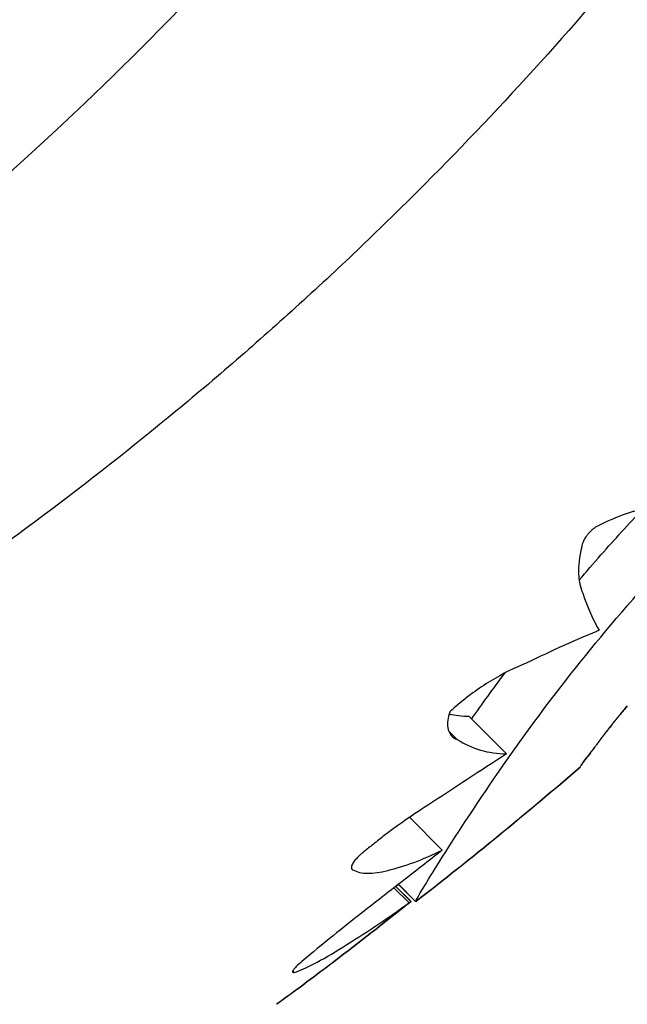
# Model space of a CAD drawing. Units: millimetres. Extents: x 5603.42 to 5610.36, y 23696.48 to 23704.77.
# Drawn here: x 5607.53 to 5607.54, y 23699.42 to 23699.43 of the extents above; entities that cross this region are included whole.
import ezdxf

# ---------------------------------------------------------------- set-up
doc = ezdxf.new("R2010")
doc.units = ezdxf.units.MM

msp = doc.modelspace()

# ---------------------------------------------------------------- linework, layer by layer
for p, q in [((5607.542248878399, 23699.42031387226), (5607.541541771618, 23699.42102097904)), ((5607.541326637327, 23699.42058494878), (5607.541164325383, 23699.42074726073)), ((5607.54104600247, 23699.41850829141), (5607.540430541614, 23699.41912375226)), ((5607.540420833586, 23699.41751615329), (5607.540137506159, 23699.41779948072)), ((5607.540454380745, 23699.41754391461), (5607.54017193559, 23699.41782635976)), ((5607.540459115757, 23699.41754391459), (5607.540176670607, 23699.41782635974)), ((5607.540542996152, 23699.41754550851), (5607.540222596428, 23699.41786590824)), ((5607.540545447977, 23699.41754627394), (5607.540224403245, 23699.41786731868)), ((5607.540425568597, 23699.41751615328), (5607.540422965518, 23699.41751875636)), ((5607.540547731161, 23699.41754550851), (5607.540546563252, 23699.41754667642)), ((5607.540550182986, 23699.41754627394), (5607.540548373419, 23699.4175480835)), ((5607.538269800818, 23699.41621000502), (5607.538240213951, 23699.41623959189))]:
    msp.add_line(p, q)
msp.add_circle((5607.49215262982, 23699.47679516082), 0.06114999999999992)
for centre, radius, start, end in [((5607.492152629828, 23699.47679516082), 0.1150000000003024, 103.8495719414887, 352.136160754746), ((5607.494517215575, 23699.47693398517), 0.07513689379301142, 307.778156805271, 310.8206117642937), ((5607.494521950584, 23699.47693398516), 0.07513689379301142, 307.778156805271, 310.8206117642937)]:
    msp.add_arc(centre, radius, start, end)
for points, knots in [([(5607.542314304719, 23699.5211955427), (5607.543130358545, 23699.52031430395), (5607.543924027648, 23699.51940831771), (5607.546484448858, 23699.51631598735), (5607.548142677015, 23699.5140272547), (5607.551120742408, 23699.5092968988), (5607.552445956466, 23699.50685908613), (5607.554079980846, 23699.50333829547), (5607.554525962474, 23699.50230820138), (5607.555808744166, 23699.49912297941), (5607.556562994199, 23699.49691912965), (5607.557833129971, 23699.49243171478), (5607.558348928862, 23699.49014828658), (5607.559221229525, 23699.48501385732), (5607.559513831757, 23699.48215300809), (5607.55965140238, 23699.47836754994), (5607.559665193208, 23699.4774360482), (5607.559642074775, 23699.47391274165), (5607.559469511631, 23699.47130508137), (5607.558809329115, 23699.46611689432), (5607.558321675235, 23699.46353664675), (5607.556887854869, 23699.45785325052), (5607.55585968796, 23699.45477357292), (5607.553809396315, 23699.44986930148), (5607.552901452658, 23699.44796152019), (5607.550898558888, 23699.44423433704), (5607.549803626494, 23699.44241503514), (5607.547441242701, 23699.43889200184), (5607.546173842942, 23699.4371883476), (5607.543486112254, 23699.43392038253), (5607.54206586707, 23699.43235612605), (5607.540580471012, 23699.43087072999), (5607.540209121997, 23699.43049938097), (5607.539832859358, 23699.43013210058), (5607.539070755602, 23699.42940603504), (5607.538684914518, 23699.42904725001), (5607.537513434361, 23699.42798417033), (5607.536713827203, 23699.42729315607), (5607.5342628534, 23699.42527735805), (5607.532559199157, 23699.4240099583), (5607.529036165164, 23699.42164757404), (5607.527216862532, 23699.42055264125), (5607.524136263655, 23699.41889720563), (5607.522900403126, 23699.41828302933), (5607.520985009758, 23699.41740552823), (5607.520316225255, 23699.41711267382), (5607.519050551751, 23699.41658354328), (5607.518452819468, 23699.41634397402), (5607.516486338634, 23699.41558954131), (5607.515100326811, 23699.41511054346), (5607.511873292935, 23699.41411634244), (5607.510020502054, 23699.41363346599), (5607.505974268719, 23699.41276754784), (5607.50377452431, 23699.41241363168), (5607.499361337826, 23699.41193315241), (5607.497148021208, 23699.41180656433), (5607.491792228064, 23699.41177142191), (5607.488616186292, 23699.41198059684), (5607.482651210203, 23699.41281748895), (5607.479857536104, 23699.4133981484), (5607.474758328377, 23699.41481115529), (5607.472438328166, 23699.4155981137), (5607.469374805987, 23699.41683188334), (5607.468573182576, 23699.41717350141), (5607.465260676716, 23699.41866460496), (5607.462804467094, 23699.41996341775), (5607.458037790931, 23699.42288915742), (5607.455730622169, 23699.4245208323), (5607.452415699598, 23699.4272024513), (5607.451317698158, 23699.42815341513), (5607.450255658299, 23699.42913689628)], [-199.9538262264416, -199.9538262264416, -199.9538262264416, -199.9538262264416, -196.323015027276, -196.323015027276, -187.8684500937022, -187.8684500937022, -179.5658294952774, -179.5658294952774, -176.1813628225739, -176.1813628225739, -169.1852806120858, -169.1852806120858, -162.189193410734, -162.189193410734, -153.5898276519868, -153.5898276519868, -150.7798795860743, -150.7798795860743, -142.9385504868273, -142.9385504868273, -135.0972163944774, -135.0972163944774, -125.3783963495771, -125.3783963495771, -119.0280268000823, -119.0280268000823, -112.6776572505874, -112.6776572505874, -106.3272851819041, -106.3272851819041, -99.97691311322079, -99.97691311322079, -99.97691311322079, -98.38932009603377, -98.38932009603377, -96.80172707884674, -96.80172707884674, -93.62654104447267, -93.62654104447267, -87.27616897572454, -87.27616897572454, -80.92579693099214, -80.92579693099214, -76.77872886587039, -76.77872886587039, -74.57542987660526, -74.57542987660526, -72.63166080074863, -72.63166080074863, -68.22482985263133, -68.22482985263133, -62.49594962007883, -62.49594962007883, -55.8349456348877, -55.8349456348877, -49.17394664016201, -49.17394664016201, -39.64389428866669, -39.64389428866669, -31.1273798498067, -31.1273798498067, -23.77246340375254, -23.77246340375254, -21.14344718043468, -21.14344718043468, -12.82601657134741, -12.82601657134741, -4.375733862493208, -4.375733862493208, 0, 0, 0, 0]), ([(5607.541714953453, 23699.41940178555), (5607.542104039052, 23699.41999129536), (5607.542596807847, 23699.42069785454), (5607.543648555024, 23699.42206883986), (5607.544164669356, 23699.42270187912), (5607.545001187475, 23699.4236504355), (5607.545283947549, 23699.42395995629), (5607.54571824849, 23699.42441792091), (5607.545863244906, 23699.42456808187), (5607.546129492152, 23699.42483882024), (5607.546250117348, 23699.42495967102), (5607.54637160884, 23699.42507959216)], [0.0001164964359236757, 0.0001164964359236757, 0.0001164964359236757, 0.0001164964359236757, 3.379799654214772, 3.379799654214772, 6.016547728370851, 6.016547728370851, 7.293229863427695, 7.293229863427695, 7.920982340948234, 7.920982340948234, 8.433170388953988, 8.433170388953988, 8.433170388953988, 8.433170388953988]), ([(5607.543611325938, 23699.42357487927), (5607.543744974837, 23699.42373196173), (5607.543881622356, 23699.42388984173), (5607.544275523691, 23699.42433649987), (5607.544538431146, 23699.42462496874), (5607.544808707886, 23699.42491140734)], [5.363651910166185, 5.363651910166185, 5.363651910166185, 5.363651910166185, 6.016547728370851, 6.016547728370851, 7.206415809974184, 7.206415809974184, 7.206415809974184, 7.206415809974184]), ([(5607.54522441118, 23699.42497318667), (5607.54506611324, 23699.42496556453), (5607.544888993514, 23699.4249358074), (5607.544458699538, 23699.42481686267), (5607.544198808515, 23699.42471502291), (5607.543929395624, 23699.42457645818)], [1.407079974766266e-05, 1.407079974766266e-05, 1.407079974766266e-05, 1.407079974766266e-05, 0.8205759446293724, 0.8205759446293724, 1.845620735410949, 1.845620735410949, 1.845620735410949, 1.845620735410949]), ([(5607.543929395624, 23699.42457645818), (5607.543922544623, 23699.42457176824), (5607.543915710328, 23699.42456691372), (5607.543894437747, 23699.42455123851), (5607.543880182158, 23699.42453991413), (5607.543855664537, 23699.42451893735), (5607.543845302142, 23699.42450956923), (5607.543824712518, 23699.42448990153), (5607.543814536783, 23699.42447961039), (5607.543794781521, 23699.42445844962), (5607.54378524071, 23699.42444760791), (5607.543763418389, 23699.42442127817), (5607.543751603516, 23699.42440572015), (5607.543721156029, 23699.42436182062), (5607.54370493922, 23699.42433362309), (5607.543674358778, 23699.42426761525), (5607.543663759599, 23699.4242312371), (5607.543660076974, 23699.42419861854)], [0.08347967111151934, 0.08347967111151934, 0.08347967111151934, 0.08347967111151934, 0.1094942696691044, 0.1094942696691044, 0.1647782967794231, 0.1647782967794231, 0.2067249848488849, 0.2067249848488849, 0.2502528392730888, 0.2502528392730888, 0.2942630724151606, 0.2942630724151606, 0.3556446687591907, 0.3556446687591907, 0.4665260730449983, 0.4665260730449983, 0.6228578054951955, 0.6228578054951955, 0.6228578054951955, 0.6228578054951955]), ([(5607.543660076974, 23699.42419861854), (5607.543614481738, 23699.42401238145), (5607.543595413492, 23699.4238417472), (5607.543606599662, 23699.42355357511), (5607.543632938596, 23699.42343312115), (5607.543679096414, 23699.4233330706)], [1.565960284538371e-05, 1.565960284538371e-05, 1.565960284538371e-05, 1.565960284538371e-05, 0.8308673153063929, 0.8308673153063929, 1.593865217590593, 1.593865217590593, 1.593865217590593, 1.593865217590593]), ([(5607.542621077695, 23699.42201562171), (5607.542410429236, 23699.42193635307), (5607.542181332545, 23699.42182357504), (5607.541837187822, 23699.42161186772), (5607.541726880741, 23699.42153779032), (5607.541550757313, 23699.42140883869), (5607.541484384825, 23699.42135771586), (5607.541368966178, 23699.42126418841), (5607.541319585556, 23699.42122260915), (5607.541242468886, 23699.42115512667), (5607.54121419715, 23699.42112981968), (5607.541186285596, 23699.4211042607)], [1.616279873123061e-05, 1.616279873123061e-05, 1.616279873123061e-05, 1.616279873123061e-05, 0.8750089046724935, 0.8750089046724935, 1.286073980719479, 1.286073980719479, 1.538848863956057, 1.538848863956057, 1.732689715582704, 1.732689715582704, 1.846973465219679, 1.846973465219679, 1.846973465219679, 1.846973465219679]), ([(5607.541186285596, 23699.4211042607), (5607.541149514946, 23699.42099243448), (5607.5411375563, 23699.42089393587), (5607.541157466401, 23699.42075089755), (5607.541179602926, 23699.42069943457), (5607.541243271357, 23699.42062632063), (5607.541280952457, 23699.42060127942), (5607.541326637327, 23699.42058494878)], [2.048400479407186e-05, 2.048400479407186e-05, 2.048400479407186e-05, 2.048400479407186e-05, 0.5422537291904245, 0.5422537291904245, 0.9563958619996675, 0.9563958619996675, 1.302895771469181, 1.302895771469181, 1.302895771469181, 1.302895771469181]), ([(5607.540767341588, 23699.41934473037), (5607.540607449768, 23699.4192441756), (5607.540445528566, 23699.41913614963), (5607.54018302521, 23699.41895034561), (5607.540082529515, 23699.41887665173), (5607.539913472499, 23699.41874819234), (5607.539844528857, 23699.4186945058), (5607.539715753963, 23699.41859173135), (5607.539655831046, 23699.41854285369), (5607.539596667002, 23699.41849352826)], [7.605514160868946e-06, 7.605514160868946e-06, 7.605514160868946e-06, 7.605514160868946e-06, 0.6017723525069782, 0.6017723525069782, 0.9772924891019983, 0.9772924891019983, 1.2393624659715, 1.2393624659715, 1.472013964887393, 1.472013964887393, 1.472013964887393, 1.472013964887393]), ([(5607.540546510538, 23699.4175466396), (5607.540534348162, 23699.41753721714), (5607.540615192114, 23699.4176793469), (5607.54098403993, 23699.41828271955), (5607.541293547018, 23699.41877635102), (5607.541714953453, 23699.41940178555)], [0.04867346692328262, 0.04867346692328262, 0.04867346692328262, 0.04867346692328262, 3.191784554516432, 3.191784554516432, 6.734581428771684, 6.734581428771684, 6.734581428771684, 6.734581428771684]), ([(5607.54104600247, 23699.41850829141), (5607.540790240295, 23699.4183088708), (5607.540534090411, 23699.41810904987), (5607.540031027896, 23699.41771637919), (5607.539784255978, 23699.4175236479), (5607.539538199026, 23699.41733141669)], [0.001756013759398641, 0.001756013759398641, 0.001756013759398641, 0.001756013759398641, 0.9761990805486428, 0.9761990805486428, 1.916558936150679, 1.916558936150679, 1.916558936150679, 1.916558936150679]), ([(5607.539596667002, 23699.41849352826), (5607.539586312485, 23699.41848589588), (5607.539576051984, 23699.41847808251), (5607.539553887487, 23699.41846064406), (5607.539542065069, 23699.41845097622), (5607.539513092988, 23699.41842633849), (5607.539496379477, 23699.41841124607), (5607.53944666295, 23699.41836345283), (5607.539417621972, 23699.41833104426), (5607.539375121063, 23699.4182741263), (5607.539360491866, 23699.41824966179), (5607.539341014193, 23699.41820390858), (5607.5393376825, 23699.41818373114), (5607.53934421323, 23699.41815393024), (5607.53935310214, 23699.4181438282), (5607.539367176705, 23699.41813820435)], [0.8053654431034157, 0.8053654431034157, 0.8053654431034157, 0.8053654431034157, 0.8440611559212651, 0.8440611559212651, 0.8900483580729802, 0.8900483580729802, 0.959462396524414, 0.959462396524414, 1.108466163596248, 1.108466163596248, 1.237714010654449, 1.237714010654449, 1.382164438930495, 1.382164438930495, 1.516241085080883, 1.516241085080883, 1.516241085080883, 1.516241085080883]), ([(5607.539538199026, 23699.41733141669), (5607.539354537084, 23699.41718799546), (5607.539173444886, 23699.41704411276), (5607.538795341261, 23699.41673868246), (5607.538600097438, 23699.41657787852), (5607.53841209351, 23699.41642031709)], [7.558286407857119e-06, 7.558286407857119e-06, 7.558286407857119e-06, 7.558286407857119e-06, 0.7017245321245232, 0.7017245321245232, 1.496818008678378, 1.496818008678378, 1.496818008678378, 1.496818008678378]), ([(5607.538269800818, 23699.41621000502), (5607.538375924994, 23699.41624709212), (5607.538498237418, 23699.41630161833), (5607.538799053329, 23699.41645683872), (5607.538982598744, 23699.41656389618), (5607.539181635913, 23699.41668972334)], [3.171386870239863e-06, 3.171386870239863e-06, 3.171386870239863e-06, 3.171386870239863e-06, 0.7236887614703372, 0.7236887614703372, 1.592100239249657, 1.592100239249657, 1.592100239249657, 1.592100239249657]), ([(5607.539018919573, 23699.4164198572), (5607.538840744461, 23699.41628508771), (5607.538669067782, 23699.41615558053), (5607.538299145361, 23699.4158786765), (5607.538108085846, 23699.4157372877), (5607.537937331423, 23699.41561422922)], [1.056593582323612e-05, 1.056593582323612e-05, 1.056593582323612e-05, 1.056593582323612e-05, 0.7072504556046756, 0.7072504556046756, 1.60775071317632, 1.60775071317632, 1.60775071317632, 1.60775071317632]), ([(5607.539023654585, 23699.41641985719), (5607.538845479472, 23699.4162850877), (5607.538673802794, 23699.41615558051), (5607.538303880372, 23699.41587867649), (5607.538112820857, 23699.41573728769), (5607.537942066434, 23699.4156142292)], [1.056593582323612e-05, 1.056593582323612e-05, 1.056593582323612e-05, 1.056593582323612e-05, 0.7072504556046756, 0.7072504556046756, 1.60775071317632, 1.60775071317632, 1.60775071317632, 1.60775071317632]), ([(5607.53841209351, 23699.41642031709), (5607.538371327133, 23699.41638591042), (5607.538335745596, 23699.41635322579), (5607.538282644236, 23699.41629888826), (5607.53826382751, 23699.4162768208), (5607.538238400253, 23699.41623954011), (5607.538233111964, 23699.41622535988), (5607.538238371295, 23699.41620894726), (5607.538248127841, 23699.41620629604), (5607.53826620811, 23699.41620927654), (5607.538267970851, 23699.41620961264), (5607.538269800818, 23699.41621000502)], [1.224901308932142e-06, 1.224901308932142e-06, 1.224901308932142e-06, 1.224901308932142e-06, 0.1741584240751059, 0.1741584240751059, 0.325565961404899, 0.325565961404899, 0.4889885653806172, 0.4889885653806172, 0.644556314145988, 0.644556314145988, 0.6606421880826534, 0.6606421880826534, 0.6606421880826534, 0.6606421880826534])]:
    msp.add_open_spline(points, degree=3, knots=knots)
for points in [[(5607.543679096414, 23699.4233330706), (5607.543769995696, 23699.42306262867), (5607.543873356186, 23699.42282838015), (5607.543990207896, 23699.42263376864)], [(5607.543990207896, 23699.42263376864), (5607.543563651747, 23699.42246082986), (5607.543103244201, 23699.42225484835), (5607.542621077695, 23699.42201562171)], [(5607.541594035305, 23699.42096871535), (5607.541787784128, 23699.42124417505), (5607.541997955996, 23699.42153472275), (5607.542224176927, 23699.42183686874)], [(5607.544456408048, 23699.42114973684), (5607.544440002725, 23699.42112972503), (5607.544423554407, 23699.42110975249), (5607.544407063171, 23699.42108981926)], [(5607.544461143059, 23699.42114973683), (5607.544444737736, 23699.42112972502), (5607.544428289419, 23699.42110975247), (5607.544411798182, 23699.42108981925)], [(5607.544510133055, 23699.42121488656), (5607.544492273051, 23699.42119312593), (5607.544474364684, 23699.42117140933), (5607.544456408048, 23699.42114973684)], [(5607.544514868066, 23699.42121488655), (5607.544497008063, 23699.42119312592), (5607.544479099695, 23699.42117140932), (5607.544461143059, 23699.42114973683)], [(5607.544513642422, 23699.42121914139), (5607.544512472834, 23699.42121772293), (5607.544511303046, 23699.42121630465), (5607.544510133055, 23699.42121488656)], [(5607.5411735079, 23699.42106242434), (5607.541291200869, 23699.42103674752), (5607.541413911307, 23699.42102285664), (5607.541541771618, 23699.42102097904)], [(5607.544282532966, 23699.42093750452), (5607.544271016526, 23699.42092317497), (5607.544259471768, 23699.42090887152), (5607.544247898728, 23699.42089459419)], [(5607.544287267978, 23699.42093750451), (5607.544275751537, 23699.42092317496), (5607.544264206779, 23699.42090887151), (5607.544252633739, 23699.42089459418)], [(5607.54432041023, 23699.42098409162), (5607.544307815575, 23699.42096853397), (5607.544295189804, 23699.42095300492), (5607.544282532966, 23699.42093750452)], [(5607.544325145242, 23699.42098409161), (5607.544312550586, 23699.42096853396), (5607.544299924815, 23699.42095300491), (5607.544287267978, 23699.42093750451)], [(5607.544361824339, 23699.42103473478), (5607.544348054065, 23699.42101782211), (5607.544334249345, 23699.42100094104), (5607.54432041023, 23699.42098409162)], [(5607.54436655935, 23699.42103473477), (5607.544352789077, 23699.4210178221), (5607.544338984357, 23699.42100094103), (5607.544325145242, 23699.42098409161)], [(5607.544407063171, 23699.42108981926), (5607.544392021922, 23699.42107142261), (5607.544376942291, 23699.42105306111), (5607.544361824339, 23699.42103473478)], [(5607.544411798182, 23699.42108981925), (5607.544396756934, 23699.4210714226), (5607.544381677302, 23699.42105306109), (5607.54436655935, 23699.42103473477)], [(5607.544135736787, 23699.42075231336), (5607.544128091036, 23699.42074227971), (5607.544120424571, 23699.42073226536), (5607.544112737411, 23699.42072227033)], [(5607.544140471799, 23699.42075231335), (5607.544132826048, 23699.4207422797), (5607.544125159582, 23699.42073226535), (5607.544117472422, 23699.42072227032)], [(5607.544160437998, 23699.42078420876), (5607.544152225768, 23699.42077355696), (5607.544143992023, 23699.42076292515), (5607.544135736787, 23699.42075231336)], [(5607.544165173009, 23699.42078420875), (5607.544156960779, 23699.42077355695), (5607.544148727035, 23699.42076292514), (5607.544140471799, 23699.42075231335)], [(5607.544187157597, 23699.42081831308), (5607.544178273698, 23699.42080692396), (5607.544169367156, 23699.42079555585), (5607.544160437998, 23699.42078420876)], [(5607.544191892608, 23699.42081831306), (5607.544183008709, 23699.42080692395), (5607.544174102168, 23699.42079555584), (5607.544165173009, 23699.42078420875)], [(5607.544216208309, 23699.42085498671), (5607.544206548857, 23699.42084273983), (5607.544196865278, 23699.42083051528), (5607.544187157597, 23699.42081831308)], [(5607.54422094332, 23699.4208549867), (5607.544211283868, 23699.42084273982), (5607.544201600289, 23699.42083051527), (5607.544191892608, 23699.42081831306)], [(5607.544247898728, 23699.42089459419), (5607.544237361251, 23699.42088136767), (5607.544226797767, 23699.42086816517), (5607.544216208309, 23699.42085498671)], [(5607.544252633739, 23699.42089459418), (5607.544242096263, 23699.42088136766), (5607.544231532778, 23699.42086816516), (5607.54422094332, 23699.4208549867)], [(5607.541326637327, 23699.42058494878), (5607.541598942373, 23699.42041069696), (5607.541905319626, 23699.42031891736), (5607.542248878399, 23699.42031387226)], [(5607.543976604604, 23699.42054003233), (5607.543971062198, 23699.42053256837), (5607.543965502078, 23699.42052512122), (5607.543959924258, 23699.42051769092)], [(5607.543981339615, 23699.42054003232), (5607.543975797209, 23699.42053256835), (5607.54397023709, 23699.42052512121), (5607.543964659269, 23699.42051769091)], [(5607.543994162281, 23699.42056361346), (5607.543988328745, 23699.42055573505), (5607.543982476182, 23699.42054787467), (5607.543976604604, 23699.42054003233)], [(5607.543998897292, 23699.42056361345), (5607.543993063757, 23699.42055573504), (5607.543987211193, 23699.42054787466), (5607.543981339615, 23699.42054003232)], [(5607.544031357298, 23699.42061367913), (5607.544019039602, 23699.42059691439), (5607.544006641217, 23699.4205802258), (5607.543994162281, 23699.42056361346)], [(5607.544036092309, 23699.42061367911), (5607.544023774613, 23699.42059691438), (5607.544011376229, 23699.42058022579), (5607.543998897292, 23699.42056361345)], [(5607.544070560069, 23699.42066633294), (5607.544057573494, 23699.4206487055), (5607.544044505856, 23699.42063115419), (5607.544031357298, 23699.42061367913)], [(5607.54407529508, 23699.42066633292), (5607.544062308505, 23699.42064870549), (5607.544049240867, 23699.42063115417), (5607.544036092309, 23699.42061367911)], [(5607.544112737411, 23699.42072227033), (5607.544098758779, 23699.42070354924), (5607.544084699615, 23699.4206849034), (5607.544070560069, 23699.42066633294)], [(5607.544117472422, 23699.42072227032), (5607.54410349379, 23699.42070354923), (5607.544089434627, 23699.42068490339), (5607.54407529508, 23699.42066633292)], [(5607.543835749937, 23699.42035391161), (5607.543830781859, 23699.42034740183), (5607.543825794446, 23699.42034091073), (5607.543820787711, 23699.42033443833)], [(5607.543840484948, 23699.4203539116), (5607.54383551687, 23699.42034740182), (5607.543830529457, 23699.42034091072), (5607.543825522722, 23699.42033443832)], [(5607.543851542565, 23699.42037453262), (5607.543846298984, 23699.42036763905), (5607.543841034769, 23699.42036076538), (5607.543835749937, 23699.42035391161)], [(5607.543856277576, 23699.42037453261), (5607.543851033995, 23699.42036763904), (5607.54384576978, 23699.42036076537), (5607.543840484948, 23699.4203539116)], [(5607.543868182605, 23699.42039634665), (5607.543862657949, 23699.4203890541), (5607.543857111265, 23699.42038178275), (5607.543851542565, 23699.42037453262)], [(5607.543872917617, 23699.42039634664), (5607.54386739296, 23699.42038905409), (5607.543861846276, 23699.42038178274), (5607.543856277576, 23699.42037453261)], [(5607.543872476917, 23699.42040199197), (5607.543871046913, 23699.42040010882), (5607.543869615476, 23699.42039822705), (5607.543868182605, 23699.42039634665)], [(5607.543873558956, 23699.42040341549), (5607.543873198367, 23699.4204029409), (5607.543872837688, 23699.42040246639), (5607.543872476917, 23699.42040199197)], [(5607.543873670131, 23699.42040436134), (5607.543873899582, 23699.42040467013), (5607.543874128993, 23699.42040497896), (5607.543874358364, 23699.42040528782)], [(5607.54387475415, 23699.42040498665), (5607.543874521169, 23699.42040468047), (5607.543874288151, 23699.42040437434), (5607.543874055094, 23699.42040406824)], [(5607.543877211929, 23699.42040199196), (5607.543875781925, 23699.42040010881), (5607.543874350487, 23699.42039822704), (5607.543872917617, 23699.42039634664)], [(5607.543876033695, 23699.42040666616), (5607.543875607304, 23699.4204061062), (5607.543875180789, 23699.42040554636), (5607.54387475415, 23699.42040498665)], [(5607.543880260848, 23699.42041221093), (5607.543878853132, 23699.42041036139), (5607.543877444079, 23699.42040851314), (5607.543876033695, 23699.42040666616)], [(5607.543878293967, 23699.42040341548), (5607.543877933378, 23699.42040294089), (5607.5438775727, 23699.42040246638), (5607.543877211929, 23699.42040199196)], [(5607.54387840514, 23699.42040436133), (5607.543878634593, 23699.42040467012), (5607.543878864004, 23699.42040497894), (5607.543879093375, 23699.42040528781)], [(5607.543879489162, 23699.42040498663), (5607.54387925618, 23699.42040468046), (5607.543879023162, 23699.42040437433), (5607.543878790106, 23699.42040406823)], [(5607.543880768706, 23699.42040666615), (5607.543880342315, 23699.42040610619), (5607.5438799158, 23699.42040554635), (5607.543879489162, 23699.42040498663)], [(5607.543886586611, 23699.42042051044), (5607.543884480963, 23699.42041774111), (5607.543882372376, 23699.42041497461), (5607.543880260848, 23699.42041221093)], [(5607.543884995859, 23699.42041221091), (5607.543883588143, 23699.42041036138), (5607.54388217909, 23699.42040851312), (5607.543880768706, 23699.42040666615)], [(5607.543891321622, 23699.42042051043), (5607.543889215975, 23699.4204177411), (5607.543887107387, 23699.4204149746), (5607.543884995859, 23699.42041221091)], [(5607.54389485723, 23699.42043137642), (5607.543892105299, 23699.42042774968), (5607.543889348426, 23699.42042412769), (5607.543886586611, 23699.42042051044)], [(5607.543899592241, 23699.42043137641), (5607.54389684031, 23699.42042774967), (5607.543894083437, 23699.42042412768), (5607.543891321622, 23699.42042051043)], [(5607.543904916742, 23699.42044462279), (5607.543901570756, 23699.42044020045), (5607.543898217586, 23699.42043578499), (5607.54389485723, 23699.42043137642)], [(5607.543909651753, 23699.42044462278), (5607.543906305767, 23699.42044020044), (5607.543902952597, 23699.42043578498), (5607.543899592241, 23699.42043137641)], [(5607.543916608429, 23699.42046006423), (5607.543912720734, 23699.42045490796), (5607.543908823503, 23699.42044976082), (5607.543904916742, 23699.42044462279)], [(5607.54392134344, 23699.42046006422), (5607.543917455745, 23699.42045490795), (5607.543913558515, 23699.4204497608), (5607.543909651753, 23699.42044462278)], [(5607.543929776122, 23699.42047751488), (5607.543925398752, 23699.42047168667), (5607.543921009519, 23699.42046586978), (5607.543916608429, 23699.42046006423)], [(5607.543934511134, 23699.42047751487), (5607.543930133763, 23699.42047168666), (5607.54392574453, 23699.42046586977), (5607.54392134344, 23699.42046006422)], [(5607.543944265333, 23699.42049678719), (5607.543939449655, 23699.42049034968), (5607.543934619915, 23699.42048392557), (5607.543929776122, 23699.42047751488)], [(5607.543949000345, 23699.42049678718), (5607.543944184667, 23699.42049034967), (5607.543939354926, 23699.42048392556), (5607.543934511134, 23699.42047751487)], [(5607.543959924258, 23699.42051769092), (5607.54395472065, 23699.42051070774), (5607.543949501005, 23699.42050373983), (5607.543944265333, 23699.42049678719)], [(5607.543964659269, 23699.42051769091), (5607.543959455661, 23699.42051070773), (5607.543954236016, 23699.42050373982), (5607.543949000345, 23699.42049678718)], [(5607.542248878399, 23699.42031387226), (5607.54176448358, 23699.41999855505), (5607.541269444378, 23699.41967538759), (5607.540767341588, 23699.41934473037)], [(5607.543684908056, 23699.42015451592), (5607.543688486534, 23699.42015928614), (5607.543692033822, 23699.42016408715), (5607.543695549903, 23699.42016891895)], [(5607.54369861383, 23699.42017500447), (5607.54369475215, 23699.42016964284), (5607.543690853679, 23699.42016431746), (5607.54368691844, 23699.42015902836)], [(5607.543689643067, 23699.4201545159), (5607.543693221545, 23699.42015928612), (5607.543696768833, 23699.42016408714), (5607.543700284914, 23699.42016891894)], [(5607.543703348842, 23699.42017500446), (5607.543699487162, 23699.42016964282), (5607.543695588691, 23699.42016431745), (5607.543691653451, 23699.42015902834)], [(5607.543695549903, 23699.42016891895), (5607.543699413289, 23699.4201739857), (5607.543703247609, 23699.42017908109), (5607.543707052846, 23699.42018420511)], [(5607.543712450877, 23699.42019351207), (5607.543707878622, 23699.42018730343), (5607.543703266265, 23699.42018113422), (5607.54369861383, 23699.42017500447)], [(5607.543700284914, 23699.42016891894), (5607.5437041483, 23699.42017398569), (5607.543707982621, 23699.42017908108), (5607.543711787857, 23699.4201842051)], [(5607.543717185888, 23699.42019351205), (5607.543712613633, 23699.42018730342), (5607.543708001276, 23699.42018113421), (5607.543703348842, 23699.42017500446)], [(5607.543707052846, 23699.42018420511), (5607.543715596616, 23699.4201951322), (5607.543724031522, 23699.42020616633), (5607.543732357435, 23699.42021730739)], [(5607.543711787857, 23699.4201842051), (5607.543720331627, 23699.42019513219), (5607.543728766534, 23699.42020616632), (5607.543737092446, 23699.42021730738)], [(5607.543728639846, 23699.42021483924), (5607.543723287698, 23699.42020768685), (5607.543717891362, 23699.42020057778), (5607.543712450877, 23699.42019351207)], [(5607.543733374858, 23699.42021483923), (5607.543728022709, 23699.42020768684), (5607.543722626373, 23699.42020057777), (5607.543717185888, 23699.42019351205)], [(5607.543747382097, 23699.42023928301), (5607.543741183797, 23699.42023108703), (5607.543734936366, 23699.42022293909), (5607.543728639846, 23699.42021483924)], [(5607.543732357435, 23699.42021730739), (5607.543741670028, 23699.42022920744), (5607.543750878247, 23699.42024120974), (5607.543759981958, 23699.42025331416)], [(5607.543752117108, 23699.420239283), (5607.543745918809, 23699.42023108702), (5607.543739671377, 23699.42022293908), (5607.543733374858, 23699.42021483923)], [(5607.543737092446, 23699.42021730738), (5607.543746405039, 23699.42022920743), (5607.543755613258, 23699.42024120973), (5607.543764716969, 23699.42025331415)], [(5607.543768869138, 23699.42026715022), (5607.543761761823, 23699.42025780746), (5607.543754599457, 23699.42024851837), (5607.543747382097, 23699.42023928301)], [(5607.543773604149, 23699.42026715021), (5607.543766496834, 23699.42025780745), (5607.543759334469, 23699.42024851836), (5607.543752117108, 23699.420239283)], [(5607.543759981958, 23699.42025331416), (5607.543764730042, 23699.42025947055), (5607.543769453514, 23699.42026565096), (5607.54377415236, 23699.42027185538)], [(5607.543764716969, 23699.42025331415), (5607.543769465054, 23699.42025947054), (5607.543774188525, 23699.42026565095), (5607.543778887371, 23699.42027185537)], [(5607.543793281538, 23699.42029875868), (5607.54378520611, 23699.42028816219), (5607.54377706862, 23699.42027762601), (5607.543768869138, 23699.42026715022)], [(5607.54379801655, 23699.42029875867), (5607.543789941121, 23699.42028816217), (5607.543781803632, 23699.420277626), (5607.543773604149, 23699.42026715021)], [(5607.54377415236, 23699.42027185538), (5607.54377887699, 23699.42027800929), (5607.543783578598, 23699.42028418563), (5607.543788257168, 23699.42029038439)], [(5607.543778887371, 23699.42027185537), (5607.543783612002, 23699.42027800928), (5607.543788313609, 23699.42028418562), (5607.543792992179, 23699.42029038438)], [(5607.543788257168, 23699.42029038439), (5607.543792884006, 23699.42029644137), (5607.543797489801, 23699.4203025188), (5607.543802074539, 23699.42030861669)], [(5607.543792992179, 23699.42029038438), (5607.543797619017, 23699.42029644136), (5607.543802224813, 23699.42030251879), (5607.54380680955, 23699.42030861668)], [(5607.543820787711, 23699.42033443833), (5607.543811689266, 23699.42032247699), (5607.543802520511, 23699.42031058375), (5607.543793281538, 23699.42029875868)], [(5607.543825522722, 23699.42033443832), (5607.543816424277, 23699.42032247698), (5607.543807255523, 23699.42031058374), (5607.54379801655, 23699.42029875867)], [(5607.543634930289, 23699.4200753039), (5607.543634765629, 23699.42007500822), (5607.543634589414, 23699.42007472408), (5607.543634401647, 23699.4200744515)], [(5607.543635652672, 23699.42007653379), (5607.543635426769, 23699.42007610894), (5607.543635185975, 23699.42007569898), (5607.543634930289, 23699.4200753039)], [(5607.543636597049, 23699.42007821176), (5607.543636300406, 23699.42007763429), (5607.543635985614, 23699.42007707497), (5607.543635652672, 23699.42007653379)], [(5607.543637794479, 23699.42008040562), (5607.543637416522, 23699.42007965316), (5607.543637017379, 23699.42007892187), (5607.543636597049, 23699.42007821176)], [(5607.543639280138, 23699.42008317906), (5607.543638808802, 23699.42008223072), (5607.543638313582, 23699.42008130624), (5607.543637794479, 23699.42008040562)], [(5607.5436396653, 23699.42007530389), (5607.54363950064, 23699.42007500821), (5607.543639324425, 23699.42007472407), (5607.543639136658, 23699.42007445149)], [(5607.543641094415, 23699.42008659056), (5607.543640515794, 23699.42008542729), (5607.543639911035, 23699.42008429012), (5607.543639280138, 23699.42008317906)], [(5607.543640387683, 23699.42007653378), (5607.543640161781, 23699.42007610893), (5607.543639920987, 23699.42007569897), (5607.5436396653, 23699.42007530389)], [(5607.54364133206, 23699.42007821174), (5607.543641035418, 23699.42007763428), (5607.543640720625, 23699.42007707496), (5607.543640387683, 23699.42007653378)], [(5607.54364252949, 23699.42008040561), (5607.543642151533, 23699.42007965315), (5607.543641752391, 23699.42007892186), (5607.54364133206, 23699.42007821174)], [(5607.543643283803, 23699.42009069248), (5607.543642581883, 23699.42008929735), (5607.543641852086, 23699.42008793004), (5607.543641094415, 23699.42008659056)], [(5607.54364401515, 23699.42008317905), (5607.543643543813, 23699.42008223071), (5607.543643048593, 23699.42008130623), (5607.54364252949, 23699.42008040561)], [(5607.54364900831, 23699.42010114266), (5607.543647217371, 23699.42009754239), (5607.543645309192, 23699.42009405898), (5607.543643283803, 23699.42009069248)], [(5607.543645829426, 23699.42008659054), (5607.543645250806, 23699.42008542727), (5607.543644646046, 23699.42008429011), (5607.54364401515, 23699.42008317905)], [(5607.543648018815, 23699.42009069247), (5607.543647316894, 23699.42008929734), (5607.543646587097, 23699.42008793003), (5607.543645829426, 23699.42008659054)], [(5607.543653743322, 23699.42010114265), (5607.543651952383, 23699.42009754238), (5607.543650044203, 23699.42009405897), (5607.543648018815, 23699.42009069247)], [(5607.543657079219, 23699.42011494559), (5607.543654506866, 23699.42011022724), (5607.543651816548, 23699.42010562624), (5607.54364900831, 23699.42010114266)], [(5607.54366181423, 23699.42011494558), (5607.543659241877, 23699.42011022723), (5607.543656551559, 23699.42010562623), (5607.543653743322, 23699.42010114265)], [(5607.543669071883, 23699.42013355784), (5607.543665195477, 23699.42012723353), (5607.543661197898, 23699.42012102942), (5607.543657079219, 23699.42011494559)], [(5607.543673806895, 23699.42013355783), (5607.543669930488, 23699.42012723352), (5607.54366593291, 23699.42012102941), (5607.54366181423, 23699.42011494558)], [(5607.543677146365, 23699.42014530369), (5607.543674487035, 23699.42014135657), (5607.543671795536, 23699.42013744128), (5607.543669071883, 23699.42013355784)], [(5607.543681881376, 23699.42014530368), (5607.543679222046, 23699.42014135656), (5607.543676530548, 23699.42013744127), (5607.543673806895, 23699.42013355783)], [(5607.54368691844, 23699.42015902836), (5607.543683695243, 23699.42015441971), (5607.543680437879, 23699.42014984482), (5607.543677146365, 23699.42014530369)], [(5607.543691653451, 23699.42015902834), (5607.543688430254, 23699.4201544197), (5607.54368517289, 23699.42014984481), (5607.543681881376, 23699.42014530368)], [(5607.540021165545, 23699.41812747008), (5607.540335060357, 23699.41820022332), (5607.540677013521, 23699.41832830246), (5607.54104600247, 23699.41850829141)], [(5607.539367176705, 23699.41813820435), (5607.539519396596, 23699.41805567813), (5607.539740190161, 23699.41805216732), (5607.540021165545, 23699.41812747008)], [(5607.540224672257, 23699.4178638324), (5607.540207783852, 23699.41785064881), (5607.540190896923, 23699.41783746587), (5607.540174011512, 23699.41782428384)], [(5607.540420833586, 23699.41751615329), (5607.539950981449, 23699.41713910297), (5607.539483428725, 23699.41677294888), (5607.539018919573, 23699.4164198572)], [(5607.540425568597, 23699.41751615328), (5607.53995571646, 23699.41713910296), (5607.539488163737, 23699.41677294887), (5607.539023654585, 23699.41641985719)], [(5607.539181635913, 23699.41668972334), (5607.539587308225, 23699.41694120893), (5607.540000481909, 23699.41721758801), (5607.540420833586, 23699.41751615329)], [(5607.540384752221, 23699.41748721633), (5607.540398350167, 23699.41749683863), (5607.540411955617, 23699.41750648433), (5607.540425568597, 23699.41751615328)], [(5607.540420396122, 23699.41751669988), (5607.540431723237, 23699.41752576549), (5607.540443051439, 23699.41753483708), (5607.540454380745, 23699.41754391461)], [(5607.540425131134, 23699.41751669987), (5607.540436458248, 23699.41752576548), (5607.54044778645, 23699.41753483707), (5607.540459115757, 23699.41754391459)], [(5607.540542996147, 23699.41754550851), (5607.540543475217, 23699.41754502943), (5607.540544367073, 23699.41754521136), (5607.540545670163, 23699.41754605176)], [(5607.540547731158, 23699.4175455085), (5607.540548210229, 23699.41754502942), (5607.540549102085, 23699.41754521135), (5607.540550405174, 23699.41754605175)], [(5607.540551245549, 23699.41754663959), (5607.540549724974, 23699.41754546157), (5607.540549658155, 23699.41754665241), (5607.540551071295, 23699.41755017477)]]:
    msp.add_open_spline(points, degree=3)

doc.saveas('drawing.dxf')
